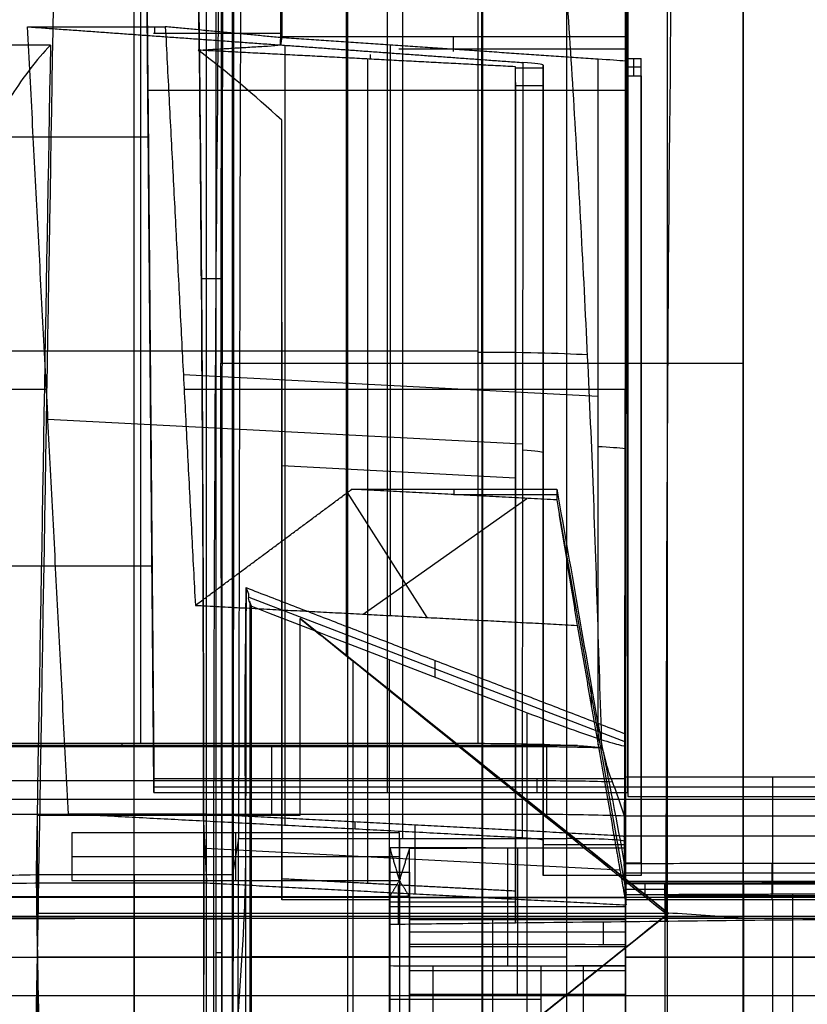
# Model space of a CAD drawing. Units: millimetres. Extents: x -71 to 44, y -121 to 98.
# Drawn here: x -43 to -39, y -46 to -41 of the extents above; entities that cross this region are included whole.
import ezdxf

# ---------------------------------------------------------------- set-up
doc = ezdxf.new("R2010")
doc.units = ezdxf.units.MM
doc.header["$MEASUREMENT"] = 0
doc.layers.add('1', color=7, linetype='Continuous')

# ---------------------------------------------------------------- blocks, each defined once
blk = doc.blocks.new('4_LINES_TRACK_DRIVER_FOR_CUST_1')
at = {"layer": '1'}
for p, q in [((-17.006, 33.3037, -5.9108), (-17.006, 7.5091, -5.9108)), ((-17.006, 33.3037, 5.8892), (-17.006, 7.5095, 5.8892)), ((-16.7021, 33.0091, -5.8028), (-16.7021, 4.8091, -5.8028)), ((-12.3669, 9.236, -6.5284), (-12.3669, 16.284, -6.5284)), ((-15.0152, 12.2996, -5.7849), (-15.0152, 8.7186, -5.7849)), ((-15.9306, 6.5542, -4.2838), (-15.9306, 11.1033, -4.2838)), ((-14.1177, 11.1043, 2.3702), (-14.1177, 9.2566, 2.3541)), ((-13.9231, 7.0591, -4.3753), (-13.9231, 10.4916, -4.3753)), ((-16.8084, 8.4558, -8.25), (-16.8084, 9.856, -8.25)), ((-16.8, 8.4558, 8.25), (-16.8, 9.855, 8.25)), ((-16.8084, 9.302, -14.5), (-16.8084, 9.7469, -14.5)), ((-16.8, 5.7113, 15), (-16.8, 9.7382, 15)), ((-16.1082, 9.4782, -4.2387), (-16.1082, 6.7091, -4.2387)), ((-17.2838, 9.302, -14.4018), (-16.2838, 9.302, -14.4018)), ((-17.006, 8.3091, -8.0108), (-17.006, 9.302, -8.0108)), ((-17.006, 8.3091, 7.9892), (-17.006, 9.3019, 7.9892)), ((-16.7838, 9.302, -14.5), (-16.7838, 9.302, -14.3)), ((-16.7838, 6.0909, -14.3), (-16.7838, 9.302, -14.3)), ((-16.5868, 9.3091, -7.9998), (-16.5868, 8.3091, -7.9998)), ((-16.2838, 9.302, -14.5036), (-16.2838, 7.9657, -14.5036)), ((-16.2838, 7.9657, -14.4018), (-16.2838, 9.302, -14.4018)), ((-14.3972, 6.8334, 4.7658), (-14.2706, 9.2486, 2.354)), ((-16.3733, 9.1275, -12.0705), (-16.617, 9.1275, -7.4242)), ((-16.617, 9.1275, -7.4242), (-16.617, 7.4601, -7.4242)), ((-16.4951, 9.1275, -9.7474), (-16.4951, 7.4601, -9.7474)), ((-16.3733, 7.4601, -12.0705), (-16.3733, 9.1275, -12.0705)), ((-15.9351, 8.8702, -4.1987), (-15.9203, 8.8702, -4.4801)), ((-15.9203, 8.7753, -4.4801), (-11.9258, 8.7753, -4.2705)), ((-16.1376, 8.7091, -5.1104), (-11.9894, 8.7453, -4.8928)), ((-13.7826, 8.73, -4.3754), (-13.7134, 8.73, -5.6938)), ((-12.5982, 6.3018, -4.3133), (-12.5982, 8.7403, -4.3133)), ((-16.1393, 8.7091, -5.0773), (-16.1393, 4.8091, -5.0773)), ((-12.2731, 8.7057, 2.3493), (-12.3072, 8.7057, 2.9992)), ((-12.3069, 8.0596, 2.993), (-12.3069, 8.7119, 2.993)), ((-16.2838, 8.6339, -14.3), (-16.2838, 8.6339, -14.5036)), ((-14.0421, 8.5595, 2.348), (-14.1527, 6.4488, 4.4557)), ((-14.1177, 8.5555, 2.348), (-14.1177, 6.3118, 2.3284)), ((-13.5551, 8.3688, -13.2345), (-13.5551, 8.4674, -7.5852)), ((-27.4156, 8.4408, -9.1077), (0.2667, 8.4408, -9.1077)), ((-16.9836, 8.4559, 8.2429), (-16.9836, 8.4555, 8.2672)), ((-16.7988, 8.4553, 8.2745), (-16.7988, 8.304, 8.2771)), ((-16.5644, 6.3374, 4.4553), (-16.4537, 8.4485, 2.347)), ((-13.9724, 8.4645, 7.75), (-13.9057, 8.4645, 7.75)), ((-16.9836, 8.3941, 11.7834), (-16.9836, 8.3624, 13.6004)), ((-16.8084, 8.3642, -13.5), (-16.8084, 5.7113, -13.5)), ((-16.8, 5.7113, 13.6), (-16.8, 8.3624, 13.6)), ((-17.006, 6.6091, -11.5108), (-17.006, 8.2945, -11.5108)), ((-16.3733, 8.2938, -12.0705), (-16.617, 8.2938, -7.4242)), ((-16.4035, 8.2786, -11.4949), (-16.5868, 8.3091, -7.9998)), ((-16.4035, 8.2786, -11.4949), (-16.4034, 6.6091, -11.495)), ((-15.1761, 8.227, 12.6288), (-15.9113, 6.3091, 12.5903)), ((-17.006, 6.8091, 13.4892), (-17.006, 8.2131, 13.4892)), ((-16.2814, 8.1091, -4.2787), (-15.9351, 8.1091, -4.1987)), ((-16.7143, 7.5095, 5.882), (-16.7143, 8.0591, 5.882)), ((-13.7756, 8.0591, 4.9263), (-16.6562, 8.0591, 4.7752)), ((-16.3366, 8.0408, 3.455), (-12.3674, 8.0408, 3.6633)), ((-14.7609, 8.0591, 5.4453), (-14.6835, 8.0591, 3.9714)), ((-14.5059, 8.0591, 3.9807), (-14.5682, 6.8695, 5.1687)), ((-11.9277, 8.0591, 2.9926), (-12.3308, 8.0591, 2.9714)), ((-18.2838, 7.9657, -14.4143), (-16.7883, 6.0964, -14.4143)), ((-16.7829, 6.092, -14.4153), (-15.2838, 7.9657, -14.4153)), ((-16.2838, 7.9657, -14.4153), (-15.2838, 7.9657, -14.4153)), ((-15.7838, 7.9657, -14.5138), (-15.7838, 7.9657, -14.3)), ((-15.2786, 7.3183, 3.526), (-14.642, 7.7239, 2.3407)), ((-15.4993, 7.6964, -14.3), (-18.0684, 7.6964, -14.3)), ((-16.3189, 7.6867, 3.117), (-16.3552, 7.6867, 3.8086)), ((-12.4375, 7.6215, 4.5274), (-16.6317, 7.6215, 4.3074)), ((-15.2615, 7.6452, 3.1994), (-14.6726, 6.8112, 3.2303)), ((-12.4383, 7.6062, 4.5426), (-12.4147, 7.6062, 4.0942)), ((-11.7756, 7.5225, -4.2701), (-16.1696, 7.5225, -4.5007)), ((-16.7783, 7.5095, 7.1013), (-17.3775, 7.5095, 7.0698)), ((-17.2206, 7.5091, -7.3708), (-17.2206, 6.7398, -7.3708)), ((-16.5746, 7.5091, -8.2495), (-17.1729, 7.5091, -8.2809)), ((-17.014, 7.5095, 5.8892), (-17.1391, 7.5095, 8.2742)), ((-16.751, 7.5091, -10.612), (-16.9976, 7.5091, -5.9108)), ((-16.8407, 7.4643, 8.2912), (-16.6399, 7.4643, 4.4644)), ((-16.7501, 6.3091, -10.612), (-16.7501, 7.5091, -10.612)), ((-16.725, 7.5095, 6.0863), (-16.725, 6.8695, 6.0863)), ((-16.5737, 7.5091, -8.2494), (-16.5737, 7.4091, -8.2494)), ((-15.2689, 7.5047, 3.3398), (-12.3667, 7.5047, 3.492)), ((-16.617, 7.4601, -7.4242), (-16.3733, 7.4601, -12.0705)), ((-12.3853, 7.4623, 3.5335), (-12.3853, 6.3091, 3.5335)), ((-16.8782, 7.4091, 7.0974), (-17.3775, 7.4091, 7.0712)), ((-17.1898, 7.4091, 8.2722), (-17.0651, 7.4091, 5.8941)), ((-16.575, 7.4091, -8.2244), (-17.0744, 7.4091, -8.2506)), ((-17.0741, 7.4091, -8.255), (-17.0741, 6.3091, -8.255)), ((-16.9461, 7.4091, -5.92), (-16.7027, 7.4091, -10.5594)), ((-16.8787, 7.4091, 7.107), (-16.8787, 6.3091, 7.107)), ((-16.7023, 7.4091, -10.5594), (-16.7023, 6.3091, -10.5594)), ((-16.3348, 7.3821, 3.4212), (-16.6844, 7.3821, 3.4028)), ((-17.05, 7.2899, -10.6237), (-17.3618, 7.2899, -4.6804)), ((-15.582, 7.2784, 13.4139), (-15.4974, 7.2784, 11.8029)), ((-14.6532, 7.1807, 2.8614), (-14.6257, 7.1807, 2.336)), ((-14.653, 7.1852, 2.8568), (-14.653, 6.6591, 2.8568)), ((-12.3999, 7.1841, 3.8113), (-12.3225, 7.1841, 2.336)), ((-16.0351, 7.0267, -14.5079), (-16.0351, 7.0267, -14.3)), ((-15.9203, 7.0591, -4.4801), (-11.9258, 7.0591, -4.2705)), ((-16.8158, 6.987, 5.9071), (-17.9142, 6.987, 5.8495)), ((-16.4506, 6.9091, -10.5962), (-17.0498, 6.9091, -10.6277)), ((-16.7988, 6.8695, 8.3021), (-16.7988, 5.3091, 8.3294)), ((-12.5562, 6.8695, 6.7911), (-16.7516, 6.8695, 6.571)), ((-16.4527, 6.9091, -10.557), (-16.4513, 6.9091, -10.583)), ((-14.5744, 6.8695, 5.1683), (-14.7248, 6.8695, 8.0346)), ((-12.4826, 6.8695, 5.3876), (-12.4826, 6.7291, 5.3876)), ((-17.1957, 6.8591, -5.9375), (-16.9525, 6.8591, -10.5725)), ((-16.4532, 6.8591, -10.5463), (-16.9525, 6.8591, -10.5725)), ((-16.8158, 6.8591, 5.9071), (-16.9412, 6.8591, 8.2973)), ((-17.1928, 6.7398, -7.9018), (-21.387, 6.7398, -8.1219)), ((-16.4965, 6.7291, 6.5026), (-12.5519, 6.7291, 6.7096)), ((-16.4349, 6.3091, 5.3289), (-16.4349, 6.7291, 5.3289)), ((-16.1696, 6.7591, -4.5007), (-16.0982, 6.7591, -5.8607)), ((-14.6031, 6.7291, 8.0067), (-14.4461, 6.7291, 5.0128)), ((-16.2814, 6.7091, -4.2787), (-15.9351, 6.7091, -4.1987)), ((-14.7302, 6.651, 3.4527), (-16.6816, 6.3064, 3.3503)), ((-17.0519, 6.5245, -10.5867), (-20.972, 6.5245, -10.7923)), ((-15.7322, 6.4828, 4.3388), (-15.6268, 6.4828, 2.3298)), ((-16.6207, 6.3123, 4.0986), (-16.6207, 4.8091, 4.0986)), ((-15.9145, 6.3091, 12.6516), (-21.4827, 6.3091, 12.3594)), ((-8.6467, 6.3091, -7.4649), (-17.0923, 6.3091, -7.908)), ((-17.006, 5.1091, 7.0892), (-17.006, 6.3091, 7.0892)), ((-17.006, 6.3091, 5.8892), (-17.006, 4.8091, 5.8892)), ((-16.6614, 6.3091, -6.578), (-16.6614, 6.1091, -6.578)), ((-16.398, 6.3091, 4.6249), (-16.6484, 6.3091, 4.6118)), ((-16.634, 6.1091, -7.1011), (-16.634, 6.3091, -7.1011)), ((-16.5774, 6.3102, 2.3284), (-16.5774, 4.8091, 2.3153)), ((-16.3887, 6.3091, -6.0392), (-16.3887, 4.8091, -6.0392)), ((-11.2646, 6.2975, -4.1878), (-16.1725, 6.2975, -4.4453)), ((-14.8055, 6.3091, 4.615), (-14.6855, 6.3091, 2.3284)), ((-13.7161, 6.2975, -4.1311), (-13.7035, 6.2975, -4.3713)), ((-13.2377, 6.3091, -10.5579), (-13.4681, 6.3091, -6.1665)), ((-12.4343, 6.2691, 5.4215), (-12.5233, 6.2691, 7.1178)), ((-12.4788, 6.2291, 6.27), (-12.4788, 6.3091, 6.27)), ((-12.4343, 6.3091, 5.4215), (-12.4343, 6.2291, 5.4215)), ((-15.1203, 6.2291, 6.8342), (-12.5155, 6.2291, 6.9709)), ((-14.5006, 6.2291, 6.6325), (-14.5727, 6.2291, 8.0069)), ((-16.6889, 6.2091, -6.055), (-16.634, 6.2091, -7.1011)), ((-16.8084, 5.7113, -14.5), (-16.8084, 6.1215, -14.5)), ((-29.2999, 6.0948, 11.8236), (-4.6623, 6.0948, 11.8236)), ((-17.006, 5.1091, -7.1108), (-17.006, 6.1091, -7.1108)), ((-17.006, 6.1091, -5.9108), (-17.006, 4.8091, -5.9108)), ((-16.6968, 6.1091, -5.9027), (-16.6968, 4.8091, -5.9027)), ((-16.6929, 6.1091, -5.9789), (-16.6929, 4.8091, -5.9789)), ((-16.634, 6.1091, -7.1011), (-16.634, 5.1091, -7.1011)), ((-24.3127, 5.7113, 14.55), (-7.7228, 5.7113, 14.55)), ((-24.2294, 5.7113, -14.2877), (-7.4689, 5.7113, -14.2877)), ((-16.7166, 5.7113, -14.5001), (-16.7166, 5.7113, -13.4997)), ((-16.3327, 5.7113, 15.0022), (-16.3327, 5.7113, 13.6021)), ((-16.7143, 5.5623, 5.882), (-16.5275, 5.5623, 2.3219)), ((-16.6277, 5.5623, 2.3219), (-16.5273, 5.5623, 2.3219)), ((-16.6869, 5.5591, -6.0549), (-16.0897, 5.5591, -6.0236)), ((-16.6902, 5.4591, -6.029), (-16.6968, 5.4591, -5.9027))]:
    blk.add_line(p, q, dxfattribs=at)
at = {"layer": '1', "extrusion": (-0.017105, 0.999853, -0.001086)}
blk.add_arc((16.8452, -0.0003, 9.6001), 8.0001, 266.99024, 329.21003, dxfattribs=at)
at = {"layer": '1', "extrusion": (0.017164, 0.999852, 0.001098)}
blk.add_arc((17.1622, -0.0208, 9.0174), 8.0001, 87.00133, 162.8108, dxfattribs=at)
at = {"layer": '1', "extrusion": (2.23932e-14, 1, -2.38492e-12)}
blk.add_arc((16.8084, -52.5, 9.302), 38, 89.28306, 90, dxfattribs=at)
at = {"layer": '1', "extrusion": (6.81381e-15, 1, 9.87234e-13)}
blk.add_arc((16.8084, -52.5, 9.302), 38, 90, 90.79089, dxfattribs=at)
at = {"layer": '1', "extrusion": (0.017024, 0.999855, 0.000800041)}
blk.add_arc((17.1619, -0.0162, 9.0189), 8.0018, 234.56198, 266.99813, dxfattribs=at)
at = {"layer": '1', "extrusion": (0, 1, 0)}
for centre, radius, start, end in [((17.006, -0.0108, 8.8091), 8, 266.99673, 329.1824), ((17.006, -0.0108, 8.8091), 8, 56.21816, 162.83515), ((17.006, -0.0108, 8.2197), 13.1208, 86.99673, 97.92197), ((16.8, 65, 7.7247), 50, 262.598, 277.402), ((16.8084, -52.5, 7.7291), 38, 92.01296, 101.71585), ((17.006, -0.0108, 7.5111), 13.5, 86.99673, 96.43914), ((17.006, -0.0108, 7.4591), 11.5, 266.99673, 339.05878), ((17.006, -0.0108, 7.4438), 11.5, 200.94193, 266.99673), ((16.8, 65, 7.0368), 51.4, 262.0017, 277.99825), ((16.8084, 0, 7.0404), 13.5, 270, 282.07447), ((16.8084, 0, 7.0404), 13.5, 257.92492, 270), ((16.8084, -52.5, 7.0404), 39.4, 94.11037, 102.93637), ((17.006, -0.0108, 6.3091), 7.1, 86.99673, 91.03499), ((17.006, -0.0108, 6.3091), 5.9, 87.15693, 92.83425), ((17.006, -0.0108, 6.3091), 7.1, 91.03499, 93.87258), ((17.006, -0.0108, 5.7111), 7.1, 19.19171, 160.80838), ((16.8, 65, 5.7113), 50, 270, 277.402), ((16.8, 65, 5.7113), 51.4, 270, 271.31773), ((16.8, 65, 5.7113), 50, 262.598, 270), ((16.8, 64.9999, 5.7113), 51.3999, 262.00174, 270.00002), ((16.8086, -52.5, 5.7113), 39.4001, 94.11095, 102.93674), ((17.006, -0.0108, 5.7091), 7.1, 266.99673, 324.47546), ((17.006, -0.0108, 5.7104), 7.1, 215.52442, 266.99673), ((17.006, -0.0108, 5.5591), 5.9, 87.10299, 92.83351), ((17.006, -0.0108, 5.4591), 5.9, 266.99673, 272.83351)]:
    blk.add_arc(centre, radius, start, end, dxfattribs=at)
at = {"layer": '1', "extrusion": (0, 0.999848, -0.017452)}
for centre, start, end in [((16.5412, 0.1451, 8.259), 55.52824, 88.12901), ((16.5412, 0.1451, 6.2757), 87.22855, 88.02535)]:
    blk.add_arc(centre, 8.2803, start, end, dxfattribs=at)
at = {"layer": '1', "extrusion": (1.08358e-12, 0.999848, -0.017452)}
blk.add_arc((16.7988, 0.1715, 8.2583), 8.2493, 89.91169, 124.48167, dxfattribs=at)
at = {"layer": '1', "extrusion": (-7.96826e-10, 1, -2.01613e-10)}
blk.add_arc((17.006, -0.0108, 8.3091), 8, 266.99673, 329.14609, dxfattribs=at)
at = {"layer": '1', "extrusion": (-9.67267e-10, 1, -3.29374e-10)}
blk.add_arc((17.006, -0.0108, 8.3091), 8, 86.99673, 162.86783, dxfattribs=at)
at = {"layer": '1', "extrusion": (-1.22504e-09, 1, 4.35734e-10)}
blk.add_arc((17.006, -0.0108, 8.3091), 8, 210.85392, 266.99673, dxfattribs=at)
at = {"layer": '1', "extrusion": (0.00197, 0.999997, 0.001433)}
blk.add_arc((17.0219, -0.0229, 8.2298), 11.4996, 200.90381, 266.99824, dxfattribs=at)
at = {"layer": '1', "extrusion": (1.12313e-05, 1, 4.2206e-05)}
blk.add_arc((17.0009, -0.0114, 8.2135), 13.4995, 86.9749, 97.57871, dxfattribs=at)
at = {"layer": '1', "extrusion": (-2.09189e-14, 1, -2.452e-13)}
blk.add_arc((17.006, -0.0108, 8.0591), 5.9, 92.83351, 136.19873, dxfattribs=at)
at = {"layer": '1', "extrusion": (5.69842e-14, 1, 4.38467e-12)}
blk.add_arc((16.8084, -52.5, 7.9657), 38, 90.79089, 92.29926, dxfattribs=at)
at = {"layer": '1', "extrusion": (0.998627, 0, 0.052393)}
for centre, radius, start, end in [((7.0591, -2.8898, -14.1399), 0.75, 222.1676, 270), ((7.0791, 5.7628, -14.1583), 0.35, 180, 225.4237), ((6.7091, -2.8198, -16.3102), 0.5695, 234.1062, 270), ((6.9791, 5.7214, -14.1575), 0.75, 206.7049, 225.0013)]:
    blk.add_arc(centre, radius, start, end, dxfattribs=at)
at = {"layer": '1', "extrusion": (0.998627, -1.55912e-11, 0.052393)}
blk.add_arc((7.0791, 5.7628, -16.1332), 0.35, 179.9968, 225.8429, dxfattribs=at)
at = {"layer": '1', "extrusion": (0.998627, -3.38154e-11, 0.052393)}
blk.add_arc((7.0791, 5.7628, -12.1832), 0.35, 180, 225.0013, dxfattribs=at)
at = {"layer": '1', "extrusion": (1.15358e-11, 1, 1.30721e-10)}
blk.add_arc((17.006, -0.0108, 6.8091), 13.5, 86.99673, 95.28161, dxfattribs=at)
at = {"layer": '1', "extrusion": (0.998627, -1.24934e-11, 0.052393)}
blk.add_arc((6.7091, -2.8198, -16.4832), 0.6, 228.8927, 270, dxfattribs=at)
at = {"layer": '1', "extrusion": (-9.60678e-14, 1, 6.51842e-13)}
blk.add_arc((17.006, -0.0108, 6.6091), 11.5, 266.99673, 290.33726, dxfattribs=at)
at = {"layer": '1', "extrusion": (0.998627, 4.85512e-13, 0.052393)}
blk.add_arc((6.6091, -10.3198, -16.9832), 0.3, 180.0026, 270.0026, dxfattribs=at)
at = {"layer": '1', "extrusion": (0.998627, 3.97841e-14, 0.052393)}
blk.add_arc((6.6091, -10.3198, -16.9832), 0.3, 180, 270, dxfattribs=at)
at = {"layer": '1', "extrusion": (-8.84981e-14, 1, 1.80055e-12)}
blk.add_arc((17.006, -0.0108, 6.6091), 11.5, 200.98074, 266.99673, dxfattribs=at)
at = {"layer": '1', "extrusion": (0.998627, -6.14339e-11, 0.052393)}
blk.add_arc((6.9791, 5.7214, -12.1832), 0.75, 206.7049, 225.0013, dxfattribs=at)
at = {"layer": '1', "extrusion": (-4.88958e-10, 1, 5.74478e-11)}
blk.add_arc((17.0059, -0.0108, 6.3091), 11.2, 266.99714, 286.47677, dxfattribs=at)
at = {"layer": '1', "extrusion": (-2.4869e-14, 1, -3.07901e-13)}
blk.add_arc((17.006, -0.0108, 6.3091), 11.2, 266.99673, 282.22552, dxfattribs=at)
at = {"layer": '1', "extrusion": (1.87878e-11, 1, 2.23246e-11)}
blk.add_arc((17.006, -0.0108, 6.3091), 7.1, 130.08299, 160.76384, dxfattribs=at)
at = {"layer": '1', "extrusion": (5.50231e-16, 1, 1.90119e-15)}
blk.add_arc((17.006, -0.0108, 6.2291), 7.1, 93.87258, 130.08299, dxfattribs=at)
at = {"layer": '1', "extrusion": (6.27717e-17, 1, 7.40385e-16)}
blk.add_arc((17.006, -0.0108, 6.1091), 7.1, 266.99673, 309.53297, dxfattribs=at)
at = {"layer": '1', "extrusion": (-8.86409e-17, 1, 5.98366e-14)}
blk.add_arc((17.006, -0.0108, 6.1091), 5.9, 266.99673, 272.83351, dxfattribs=at)
at = {"layer": '1', "extrusion": (1.30029e-12, 0.999848, -0.017452)}
blk.add_arc((16.7988, 0.1715, 5.9558), 8.2493, 89.82841, 124.48171, dxfattribs=at)
at = {"layer": '1', "extrusion": (-2.4488e-15, 1, 2.27472e-14)}
blk.add_arc((16.8084, -52.5, 5.7113), 38, 78.92433, 90, dxfattribs=at)
at = {"layer": '1', "extrusion": (-5.54323e-16, 1, -7.05437e-15)}
blk.add_arc((16.8084, 0, 5.7113), 13.5, 270, 283.5146, dxfattribs=at)
at = {"layer": '1', "extrusion": (5.63534e-16, 1, -8.30215e-15)}
blk.add_arc((16.8082, 0, 5.7113), 13.5, 257.92513, 270.00081, dxfattribs=at)
at = {"layer": '1', "extrusion": (-4.27149e-16, 1, -3.04143e-15)}
blk.add_arc((16.8084, -52.5, 5.7113), 38, 90, 101.71585, dxfattribs=at)
at = {"layer": '1'}
for points, degree in [([(-17.2014, 33.0091, -5.829), (-17.2014, 18.9091, -5.829), (-17.2014, 4.8091, -5.829)], 2), ([(-16.8105, 4.8091, 5.8074), (-16.8105, 18.9091, 5.8074), (-16.8105, 33.0091, 5.8074)], 2), ([(-16.2028, 33.0091, -5.7766), (-16.2028, 18.9091, -5.7766), (-16.2028, 4.8091, -5.7766)], 2), ([(-16.6392, 30.8432, 2.5422), (-16.6341, 19.6413, 2.4446), (-16.629, 8.4394, 2.3469)], 2), ([(-16.6982, 22.37, -5.9027), (-16.6982, 14.9396, -5.9027), (-16.6982, 7.5091, -5.9027)], 2), ([(-12.8347, 8.7376, -5.6323), (-12.8347, 10.5091, -5.6323), (-12.8347, 12.2806, -5.6323)], 2), ([(-15.9203, 7.0591, -4.4801), (-15.9203, 8.7753, -4.4801), (-15.9203, 10.4916, -4.4801)], 2), ([(-16.8107, 9.8559, 8.2501), (-16.8098, 9.3892, 8.2501), (-16.8089, 8.9225, 8.2502), (-16.808, 8.4558, 8.2502)], 3), ([(-16.6026, 9.6091, -7.7), (-16.5959, 9.6091, -7.857), (-16.5877, 9.4662, -7.9998), (-16.5868, 9.3091, -7.9998)], 3), ([(-16.2814, 6.7091, -4.2787), (-16.2814, 8.1091, -4.2787), (-16.2814, 9.5091, -4.2787)], 2), ([(-15.9351, 9.4474, -4.1987), (-15.9351, 8.0782, -4.1987), (-15.9351, 6.7091, -4.1987)], 2), ([(-12.3669, 9.236, -6.5284), (-12.4408, 9.3057, -6.581), (-12.5291, 9.3754, -6.6133), (-12.6219, 9.4323, -6.6198)], 3), ([(-16.2788, 9.1443, 2.3531), (-14.2761, 9.2483, 2.354), (-12.2734, 9.3523, 2.3549)], 2), ([(-12.2734, 9.3523, 2.3549), (-12.3196, 8.7084, 2.9955), (-12.3659, 8.0644, 3.636)], 2), ([(-12.2734, 9.3523, 2.3549), (-12.2733, 9.0018, 2.3518), (-12.2731, 8.6513, 2.3488)], 2), ([(-17.2838, 9.302, -14.3), (-16.7838, 9.302, -14.3), (-16.2838, 9.302, -14.3)], 2), ([(-16.2838, 9.302, -14.3), (-16.2838, 9.302, -14.4018), (-16.2838, 9.302, -14.5036)], 2), ([(-16.2838, 9.302, -14.3), (-16.2838, 8.6339, -14.3), (-16.2838, 7.9657, -14.3)], 2), ([(-16.3998, 6.8353, 4.6589), (-16.3393, 7.9898, 3.506), (-16.2788, 9.1443, 2.3531)], 2), ([(-16.2785, 8.4576, 2.3471), (-16.2787, 8.801, 2.3501), (-16.2788, 9.1443, 2.3531)], 2), ([(-16.1696, 8.7091, -4.5007), (-13.9726, 8.7283, -4.3854), (-11.7756, 8.7475, -4.2701)], 2), ([(-12.8347, 8.7376, -5.6323), (-14.4665, 8.7234, -5.7465), (-16.0982, 8.7091, -5.8607)], 2), ([(-11.3316, 8.7514, -4.1098), (-11.4718, 8.7501, -4.3039), (-11.7703, 8.7474, -4.6754), (-12.2747, 8.7427, -5.1863), (-12.6424, 8.7394, -5.4896), (-12.8347, 8.7376, -5.6323)], 3), ([(-16.0982, 8.7091, -5.8607), (-16.1339, 8.7091, -5.1807), (-16.1696, 8.7091, -4.5007)], 2), ([(-16.1696, 8.7091, -4.5007), (-16.1696, 7.5033, -4.5007), (-16.1696, 6.2975, -4.5007)], 2), ([(-16.0982, 8.7091, -5.8607), (-16.0982, 7.5091, -5.8607), (-16.0982, 6.3091, -5.8607)], 2), ([(-12.2731, 8.6513, 2.3488), (-13.745, 8.5749, 2.3481), (-15.2168, 8.4984, 2.3475)], 2), ([(-12.3291, 8.0591, 2.9389), (-12.3011, 8.3552, 2.6438), (-12.2731, 8.6513, 2.3488)], 2), ([(-23.9607, 8.528, -4.1117), (-23.1678, 8.504, -5.4911), (-21.0965, 8.4705, -7.4111), (-18.3996, 8.4558, -8.25), (-16.8084, 8.4558, -8.25)], 3), ([(-16.8084, 8.4558, -8.25), (-15.2171, 8.4558, -8.25), (-12.5202, 8.4705, -7.4111), (-10.4489, 8.504, -5.4911), (-9.656, 8.528, -4.1117)], 3), ([(-8.8912, 8.5588, 2.348), (-9.0615, 8.5488, 2.9218), (-9.515, 8.5299, 4.0029), (-10.5322, 8.5045, 5.4614), (-11.8314, 8.4835, 6.6641), (-13.355, 8.4677, 7.566), (-15.0435, 8.458, 8.1247), (-16.2091, 8.4558, 8.2508), (-16.808, 8.4558, 8.2502)], 3), ([(-16.808, 8.4558, 8.2502), (-17.3698, 8.4561, 8.2326), (-18.4638, 8.4586, 8.0868), (-20.0528, 8.4683, 7.5354), (-21.0021, 8.4781, 6.9727), (-21.4542, 8.4839, 6.6385)], 3), ([(-21.2278, 8.4807, 6.8244), (-20.7952, 8.4755, 7.1216), (-19.8905, 8.4667, 7.625), (-18.3856, 8.458, 8.1221), (-17.3456, 8.4556, 8.2572), (-16.8111, 8.4553, 8.2746)], 3), ([(-16.8111, 8.4553, 8.2746), (-16.2488, 8.4553, 8.2754), (-15.1519, 8.4573, 8.1642), (-13.5638, 8.4658, 7.6732), (-12.5935, 8.4751, 7.144), (-12.1285, 8.4807, 6.8244)], 3), ([(-15.2168, 8.4984, 2.3475), (-15.2677, 7.5268, 3.3177), (-15.3186, 6.5551, 4.288)], 2), ([(-15.2168, 8.4984, 2.3475), (-14.9214, 8.1003, 2.344), (-14.6259, 7.7022, 2.3405)], 2), ([(-12.7477, 8.0591, 4.0729), (-12.6213, 8.1973, 3.9411), (-12.503, 8.3388, 3.8056), (-12.3923, 8.4834, 3.6667)], 3), ([(-12.4769, 6.8695, 5.2784), (-12.4346, 7.6764, 4.4725), (-12.3923, 8.4834, 3.6667)], 2), ([(-12.3923, 8.4834, 3.6667), (-12.3903, 8.4498, 3.6668), (-12.3865, 8.3849, 3.6669), (-12.3812, 8.2941, 3.6678), (-12.3761, 8.2101, 3.6658), (-12.3719, 8.13, 3.6744), (-12.3679, 8.0811, 3.654), (-12.3659, 8.0644, 3.636)], 3), ([(-16.8111, 8.4553, 8.2746), (-16.8115, 8.4049, 8.2755), (-16.812, 8.3545, 8.2763), (-16.8124, 8.304, 8.2772)], 3), ([(-16.629, 8.4394, 2.3469), (-16.6849, 7.3729, 3.412), (-16.7407, 6.3064, 4.477)], 2), ([(-16.629, 8.4394, 2.3469), (-16.4537, 8.4485, 2.347), (-16.2785, 8.4576, 2.3471)], 2), ([(-16.3879, 6.3683, 4.4335), (-16.3332, 7.413, 3.3903), (-16.2785, 8.4576, 2.3471)], 2), ([(-4.6623, 8.3941, 11.7834), (-17.4859, 8.3941, 11.7834), (-30.3094, 8.3941, 11.7834)], 2), ([(-19.6323, 8.3694, -13.2013), (-18.7015, 8.3659, -13.4004), (-17.7602, 8.3642, -13.5), (-16.8084, 8.3642, -13.5)], 3), ([(-16.8084, 8.3642, -13.5), (-15.8565, 8.3642, -13.5), (-14.9152, 8.3659, -13.4004), (-13.9844, 8.3694, -13.2013)], 3), ([(-13.9844, 8.3694, -13.2013), (-13.9843, 7.4834, -13.2013), (-13.9842, 6.5973, -13.2013), (-13.9841, 5.7113, -13.2013)], 3), ([(-7.9879, 8.3537, -14.1), (-9.9636, 8.3616, -13.6462), (-11.9624, 8.3668, -13.3466), (-13.9844, 8.3694, -13.2013)], 3), ([(-23.952, 8.3537, 14.1), (-23.1618, 8.3556, 13.989), (-21.5785, 8.3588, 13.8046), (-19.1909, 8.3617, 13.6378), (-17.5977, 8.3624, 13.6001), (-16.7999, 8.3624, 13.6001)], 3), ([(-16.7999, 8.3624, 13.6001), (-16.0021, 8.3624, 13.6001), (-14.4081, 8.3617, 13.6379), (-12.0212, 8.3588, 13.8047), (-10.4379, 8.3556, 13.989), (-9.648, 8.3537, 14.1)], 3), ([(-17.6248, 8.2918, 11.7853), (-17.3438, 8.2911, 11.7853), (-16.7869, 8.2298, 11.7863), (-15.956, 8.2505, 11.786), (-15.4029, 8.2419, 11.7861), (-15.1268, 8.2402, 11.7861)], 3), ([(-17.4385, 8.3069, 8.2329), (-17.2309, 8.3059, 8.2555), (-17.022, 8.305, 8.2703), (-16.8124, 8.304, 8.2772)], 3), ([(-16.8124, 8.304, 8.2772), (-15.1488, 8.3033, 8.2799), (-13.4954, 8.3026, 7.7665), (-12.1285, 8.3021, 6.8276)], 3), ([(-15.1268, 8.2402, 11.7861), (-15.9751, 8.2426, 11.7861), (-16.7934, 8.2433, 11.7845), (-17.6248, 8.2426, 11.7845)], 3), ([(-15.1268, 8.2402, 11.7861), (-15.4989, 7.2747, 11.803), (-15.8709, 6.3091, 11.8198)], 2), ([(-15.2204, 8.2131, 13.3706), (-15.2099, 8.2161, 13.193), (-15.1849, 8.233, 12.8395), (-15.162, 8.2204, 12.3112), (-15.1371, 8.2372, 11.9611), (-15.1268, 8.2402, 11.7861)], 3), ([(-15.2204, 8.2131, 13.3706), (-15.4015, 7.7453, 13.3948), (-15.5824, 7.2773, 13.4152), (-15.7633, 6.8091, 13.4319)], 3), ([(-16.6088, 8.0591, 3.8704), (-16.6615, 8.0591, 4.8762), (-16.7143, 8.0591, 5.882)], 2), ([(-16.6711, 6.8695, 5.0583), (-16.6399, 7.4643, 4.4643), (-16.6088, 8.0591, 3.8704)], 2), ([(-16.6088, 8.0591, 3.8704), (-14.6782, 8.0591, 3.9716), (-12.7477, 8.0591, 4.0729)], 2), ([(-12.3659, 8.0644, 3.636), (-12.4106, 7.448, 4.2527), (-12.4554, 6.8316, 4.8694)], 2), ([(-12.4384, 6.4488, 4.5456), (-12.3838, 7.2539, 3.7422), (-12.3291, 8.0591, 2.9389)], 2), ([(-12.3659, 8.0644, 3.636), (-12.2582, 8.0638, 3.4995), (-12.0551, 8.0625, 3.2089), (-11.8117, 8.0609, 2.8014), (-11.6637, 8.0597, 2.4988), (-11.5961, 8.0591, 2.3436)], 3), ([(-12.3291, 8.0591, 2.9389), (-12.3475, 8.0617, 3.2874), (-12.3659, 8.0644, 3.636)], 2), ([(-12.3291, 8.0591, 2.9389), (-12.326, 8.0591, 2.6413), (-12.3229, 8.0591, 2.3436)], 2), ([(-12.3229, 8.0591, 2.3436), (-12.3225, 7.1841, 2.336), (-12.3221, 6.3091, 2.3284)], 2), ([(-11.5961, 8.0591, 2.3436), (-11.9595, 8.0591, 2.3436), (-12.3229, 8.0591, 2.3436)], 2), ([(-16.7838, 6.0909, -14.3), (-17.5338, 7.0283, -14.3), (-18.2838, 7.9657, -14.3)], 2), ([(-16.8084, 6.1215, -14.5), (-16.9723, 6.3264, -14.5), (-17.3002, 6.7363, -14.5021), (-17.7921, 7.3511, -14.5117), (-18.1199, 7.7609, -14.5223), (-18.2838, 7.9657, -14.5287)], 3), ([(-15.2838, 7.9657, -14.5306), (-15.7832, 7.3416, -14.5105), (-16.2891, 6.7224, -14.5003), (-16.7886, 6.0981, -14.5)], 3), ([(-15.2838, 7.9657, -14.3), (-16.0338, 7.0283, -14.3), (-16.7838, 6.0909, -14.3)], 2), ([(-16.7819, 6.0932, -14.5), (-16.6223, 6.2928, -14.5001), (-16.2983, 6.6977, -14.5024), (-15.7978, 7.3233, -14.5123), (-15.4565, 7.7499, -14.5237), (-15.2838, 7.9657, -14.5306)], 3), ([(-16.2838, 7.9657, -14.5036), (-16.2838, 7.9657, -14.4018), (-16.2838, 7.9657, -14.3)], 2), ([(-16.2838, 7.9657, -14.3), (-15.7838, 7.9657, -14.3), (-15.2838, 7.9657, -14.3)], 2), ([(-15.2838, 7.9657, -14.5306), (-15.2838, 7.9657, -14.4153), (-15.2838, 7.9657, -14.3)], 2), ([(-14.6805, 6.6591, 3.3822), (-14.6532, 7.1807, 2.8614), (-14.6259, 7.7022, 2.3405)], 2), ([(-14.6259, 7.7022, 2.3405), (-14.6257, 7.1807, 2.336), (-14.6254, 6.6591, 2.3314)], 2), ([(-16.8407, 7.5095, 8.2902), (-16.9073, 7.5095, 8.2878), (-17.0406, 7.5095, 8.2816), (-17.2401, 7.5095, 8.2671), (-17.3729, 7.5095, 8.254), (-17.4392, 7.5095, 8.2468)], 3), ([(-17.2976, 7.5091, -5.9036), (-17.1737, 7.5091, -8.2656), (-17.0498, 7.5091, -10.6277)], 2), ([(-17.0498, 7.5091, -10.6277), (-17.0503, 6.9091, -10.6171), (-17.0509, 6.3091, -10.6065)], 2), ([(-16.4506, 7.5091, -10.5962), (-16.7502, 7.5091, -10.612), (-17.0498, 7.5091, -10.6277)], 2), ([(-16.8333, 6.8695, 8.3018), (-16.8341, 6.9411, 8.3005), (-16.8356, 7.084, 8.294), (-16.8385, 7.2974, 8.2987), (-16.8398, 7.4388, 8.2915), (-16.8407, 7.5095, 8.2902)], 3), ([(-16.7143, 7.5095, 5.882), (-16.7775, 7.5095, 7.0861), (-16.8407, 7.5095, 8.2902)], 2), ([(-16.6969, 7.4091, -5.9026), (-16.6973, 7.4424, -5.9026), (-16.6977, 7.4758, -5.9027), (-16.6982, 7.5091, -5.9027)], 3), ([(-16.617, 7.4601, -7.4242), (-16.6576, 7.4846, -6.6635), (-16.6982, 7.5091, -5.9027)], 2), ([(-16.4506, 7.5091, -10.5962), (-16.5338, 7.4846, -9.0102), (-16.617, 7.4601, -7.4242)], 2), ([(-16.452, 6.3091, -10.5705), (-16.4513, 6.9091, -10.5834), (-16.4506, 7.5091, -10.5962)], 2), ([(-16.617, 7.4601, -7.4242), (-16.6569, 7.4346, -6.6634), (-16.6969, 7.4091, -5.9026)], 2), ([(-16.4532, 7.4091, -10.5463), (-16.5351, 7.4346, -8.9853), (-16.617, 7.4601, -7.4242)], 2), ([(-17.4393, 7.4091, 8.2486), (-17.384, 7.4091, 8.2546), (-17.2734, 7.4091, 8.2658), (-17.1071, 7.4091, 8.2788), (-16.9962, 7.4091, 8.285), (-16.9407, 7.4091, 8.2877)], 3), ([(-17.3151, 7.4091, 5.8809), (-17.0654, 7.4091, 5.894), (-16.8158, 7.4091, 5.9071)], 2), ([(-17.1957, 7.4091, -5.9375), (-17.1957, 6.8591, -5.9375), (-17.1957, 6.3091, -5.9375)], 2), ([(-16.6969, 7.4091, -5.9026), (-16.9463, 7.4091, -5.92), (-17.1957, 7.4091, -5.9375)], 2), ([(-17.1957, 7.4091, -5.9375), (-17.0741, 7.4091, -8.255), (-16.9525, 7.4091, -10.5725)], 2), ([(-16.9525, 7.4091, -10.5725), (-16.9525, 6.8591, -10.5725), (-16.9525, 6.3091, -10.5725)], 2), ([(-16.9525, 7.4091, -10.5725), (-16.7029, 7.4091, -10.5594), (-16.4532, 7.4091, -10.5463)], 2), ([(-16.9407, 7.4091, 8.2877), (-16.941, 7.0424, 8.2941), (-16.9413, 6.6758, 8.3005), (-16.9417, 6.3091, 8.3069)], 3), ([(-16.9407, 7.4091, 8.2877), (-16.8782, 7.4091, 7.0974), (-16.8158, 7.4091, 5.9071)], 2), ([(-16.8158, 7.4091, 5.9071), (-16.8158, 6.8591, 5.9071), (-16.8158, 6.3091, 5.9071)], 2), ([(-16.452, 6.3091, -10.5705), (-16.4526, 6.8591, -10.5584), (-16.4532, 7.4091, -10.5463)], 2), ([(-15.9409, 6.4293, -4.1282), (-15.9369, 6.4751, -4.2006), (-15.9298, 6.5781, -4.327), (-15.9226, 6.8063, -4.4506), (-15.9205, 6.9707, -4.4801), (-15.9203, 7.0591, -4.4801)], 3), ([(-16.8161, 5.3091, 8.3294), (-16.8219, 5.8292, 8.3202), (-16.8276, 6.3494, 8.311), (-16.8333, 6.8695, 8.3018)], 3), ([(-16.8333, 6.8695, 8.3018), (-16.8141, 6.8695, 7.9414), (-16.7912, 6.8695, 7.2201), (-16.7273, 6.8695, 6.1395), (-16.6903, 6.8695, 5.4187), (-16.6711, 6.8695, 5.0583)], 3), ([(-12.5744, 6.8695, 7.1381), (-13.006, 6.8695, 7.3953), (-13.9001, 6.8695, 7.8201), (-15.344, 6.8695, 8.216), (-16.3318, 6.8695, 8.3036), (-16.8333, 6.8695, 8.3018)], 3), ([(-16.6711, 6.8695, 5.0583), (-14.574, 6.8695, 5.1684), (-12.4769, 6.8695, 5.2784)], 2), ([(-12.5744, 6.8695, 7.1381), (-12.5256, 6.8695, 6.2082), (-12.4769, 6.8695, 5.2784)], 2), ([(-12.5744, 6.7291, 7.1405), (-12.5744, 6.7993, 7.1393), (-12.5744, 6.8695, 7.1381)], 2), ([(-12.4554, 6.8316, 4.8694), (-14.4276, 6.8334, 4.7641), (-16.3998, 6.8353, 4.6589)], 2), ([(-15.7633, 6.8091, 13.4319), (-15.7906, 6.7382, 13.4344), (-15.8391, 6.6089, 13.4108), (-15.8975, 6.4423, 13.3016), (-15.9305, 6.3339, 13.1367), (-15.9335, 6.3091, 13.0123), (-15.9299, 6.3091, 12.9446)], 3), ([(-17.0519, 6.7398, -10.5867), (-19.0273, 6.7398, -10.6903), (-21.0027, 6.7398, -10.7939)], 2), ([(-17.0519, 6.7398, -10.5867), (-17.1925, 6.7398, -7.9082), (-17.333, 6.7398, -5.2297)], 2), ([(-17.0509, 6.3091, -10.6065), (-17.0514, 6.5245, -10.5966), (-17.0519, 6.7398, -10.5867)], 2), ([(-16.5914, 6.2291, 8.3107), (-16.5912, 6.4791, 8.3063), (-16.5909, 6.7291, 8.3019)], 2), ([(-16.5909, 6.7291, 8.3019), (-16.5019, 6.7291, 6.6058), (-16.4129, 6.7291, 4.9096)], 2), ([(-12.5744, 6.7291, 7.1405), (-12.9818, 6.7291, 7.3834), (-13.8235, 6.7291, 7.7923), (-15.1869, 6.7291, 8.1864), (-16.1168, 6.7291, 8.29), (-16.5909, 6.7291, 8.3019)], 3), ([(-16.4129, 6.7291, 4.9096), (-14.4407, 6.7291, 5.0131), (-12.4684, 6.7291, 5.1166)], 2), ([(-12.4684, 6.7291, 5.1166), (-12.5214, 6.7291, 6.1286), (-12.5744, 6.7291, 7.1405)], 2), ([(-15.9351, 6.7091, -4.1987), (-15.9353, 6.6738, -4.1987), (-15.9362, 6.6059, -4.1922), (-15.9382, 6.5235, -4.1655), (-15.9397, 6.4585, -4.1456), (-15.9409, 6.4293, -4.1282)], 3), ([(-14.6254, 6.6591, 2.3314), (-14.84, 6.6213, 2.3311), (-15.267, 6.5451, 2.3304), (-15.9016, 6.4384, 2.3295), (-16.32, 6.3527, 2.3288), (-16.5298, 6.3158, 2.3284)], 3), ([(-15.9409, 6.4293, -4.1282), (-15.4663, 6.4449, -4.1283), (-14.5369, 6.4717, -4.1285), (-13.1929, 6.5386, -4.1285), (-12.3458, 6.5899, -4.1284), (-11.9333, 6.6195, -4.1283)], 3), ([(-14.6805, 6.6591, 3.3822), (-14.9996, 6.6071, 3.8351), (-15.3186, 6.5551, 4.288)], 2), ([(-14.6254, 6.6591, 2.3314), (-14.653, 6.6591, 2.8568), (-14.6805, 6.6591, 3.3822)], 2), ([(-15.3186, 6.5551, 4.288), (-15.6225, 6.5019, 4.3253), (-15.9264, 6.4488, 4.3626)], 2), ([(-15.9264, 6.4488, 4.3626), (-15.9796, 6.4395, 4.3691), (-16.0847, 6.4211, 4.383), (-16.2376, 6.3945, 4.4065), (-16.3382, 6.3769, 4.424), (-16.3879, 6.3683, 4.4335)], 3), ([(-16.2891, 6.3146, -4.131), (-16.2483, 6.3278, -4.1307), (-16.1679, 6.3532, -4.13), (-16.0506, 6.4034, -4.129), (-15.9744, 6.4151, -4.1285), (-15.9409, 6.4293, -4.1282)], 3), ([(-15.9264, 6.4488, 4.3626), (-14.1824, 6.4488, 4.4541), (-12.4384, 6.4488, 4.5456)], 2), ([(-16.3879, 6.3683, 4.4335), (-16.5643, 6.3374, 4.4553), (-16.7407, 6.3064, 4.477)], 2), ([(-16.7143, 6.3091, 5.882), (-16.622, 6.3124, 4.1052), (-16.5298, 6.3158, 2.3284)], 2), ([(-16.628, 6.3064, 2.3284), (-16.6165, 6.3075, 2.3284), (-16.594, 6.3097, 2.3284), (-16.5625, 6.3127, 2.3284), (-16.5405, 6.3148, 2.3284), (-16.5298, 6.3158, 2.3284)], 3), ([(-16.5298, 6.3158, 2.3284), (-16.5295, 6.1485, 2.327), (-16.5289, 5.8131, 2.3241), (-16.528, 5.3111, 2.3197), (-16.5275, 4.9764, 2.3168), (-16.5272, 4.8091, 2.3153)], 3), ([(-12.3221, 6.3091, 2.3284), (-14.4259, 6.3124, 2.3284), (-16.5298, 6.3158, 2.3284)], 2), ([(-16.2884, 4.8091, -4.1441), (-16.2888, 5.5619, -4.1376), (-16.2891, 6.3146, -4.131)], 2), ([(-15.8709, 6.3091, 11.8198), (-19.3151, 6.3091, 11.8198), (-22.7592, 6.3091, 11.8198)], 2), ([(-16.9417, 6.3091, 8.3069), (-17.4558, 6.3091, 8.282), (-18.459, 6.3091, 8.1395), (-19.9187, 6.3091, 7.6476), (-20.8036, 6.3091, 7.1537), (-21.2279, 6.3091, 6.8623)], 3), ([(-20.1825, 6.3091, -10.7509), (-18.6167, 6.3091, -10.6787), (-17.0509, 6.3091, -10.6065)], 2), ([(-17.2987, 6.3091, 5.8819), (-17.0572, 6.3091, 5.8945), (-16.8158, 6.3091, 5.9071)], 2), ([(-17.1957, 6.3091, -5.9375), (-17.0741, 6.3091, -8.255), (-16.9525, 6.3091, -10.5725)], 2), ([(-16.0982, 6.3091, -5.8607), (-16.647, 6.3091, -5.8991), (-17.1957, 6.3091, -5.9375)], 2), ([(-16.452, 6.3091, -10.5705), (-16.7514, 6.3091, -10.5885), (-17.0509, 6.3091, -10.6065)], 2), ([(-16.9525, 6.3091, -10.5725), (-16.7022, 6.3091, -10.5715), (-16.452, 6.3091, -10.5705)], 2), ([(-16.8777, 6.3091, 7.088), (-16.9097, 6.3091, 7.6975), (-16.9417, 6.3091, 8.3069)], 2), ([(-16.8158, 6.3091, 5.9071), (-16.8467, 6.3091, 6.4976), (-16.8777, 6.3091, 7.088)], 2), ([(-16.7407, 6.3064, 4.477), (-16.6844, 6.3064, 3.4027), (-16.628, 6.3064, 2.3284)], 2), ([(-16.7143, 4.8091, 5.882), (-16.7143, 5.5591, 5.882), (-16.7143, 6.3091, 5.882)], 2), ([(-16.6889, 6.3091, -6.055), (-16.3893, 6.3091, -6.0393), (-16.0897, 6.3091, -6.0236)], 2), ([(-16.634, 6.3091, -7.1011), (-16.6614, 6.3091, -6.578), (-16.6889, 6.3091, -6.055)], 2), ([(-16.6889, 6.1091, -6.055), (-16.6889, 6.2091, -6.055), (-16.6889, 6.3091, -6.055)], 2), ([(-16.634, 6.3091, -7.1011), (-16.1033, 6.3086, -7.0732), (-15.0787, 6.3077, -6.9027), (-13.6242, 6.3062, -6.3192), (-12.3331, 6.3047, -5.4309), (-11.624, 6.3038, -4.6721), (-11.3071, 6.3033, -4.2455)], 3), ([(-16.628, 6.3064, 2.3284), (-16.6277, 5.5578, 2.3218), (-16.6273, 4.8091, 2.3153)], 2), ([(-16.5264, 6.3091, 7.073), (-16.4598, 6.3091, 5.8023), (-16.3931, 6.3091, 4.5317)], 2), ([(-16.5264, 6.3091, 7.073), (-16.5264, 6.2691, 7.073), (-16.5264, 6.2291, 7.073)], 2), ([(-16.3931, 6.3091, 4.5317), (-14.4208, 6.3091, 4.6352), (-12.4485, 6.3091, 4.7386)], 2), ([(-16.189, 6.2975, -4.1311), (-16.1886, 5.5533, -4.1376), (-16.1883, 4.8091, -4.1441)], 2), ([(-11.2239, 6.2975, -4.1311), (-13.7064, 6.2975, -4.1311), (-16.189, 6.2975, -4.1311)], 2), ([(-16.1696, 6.2975, -4.5007), (-16.1793, 6.2975, -4.3159), (-16.189, 6.2975, -4.1311)], 2), ([(-16.1696, 6.2975, -4.5007), (-13.7383, 6.3004, -4.3731), (-11.3071, 6.3033, -4.2455)], 2), ([(-16.0897, 6.3091, -6.0236), (-16.094, 6.3091, -5.9421), (-16.0982, 6.3091, -5.8607)], 2), ([(-16.0897, 6.3091, -6.0236), (-16.0897, 5.5591, -6.0236), (-16.0897, 4.8091, -6.0236)], 2), ([(-15.9299, 6.3091, 12.9446), (-15.9004, 6.3091, 12.3822), (-15.8709, 6.3091, 11.8198)], 2), ([(-12.5232, 6.3091, 7.1171), (-12.5232, 6.2824, 7.1176), (-12.5232, 6.2558, 7.118), (-12.5232, 6.2291, 7.1185)], 3), ([(-12.5232, 6.3091, 7.1171), (-12.4787, 6.3091, 6.2693), (-12.4343, 6.3091, 5.4215)], 2), ([(-12.1285, 6.3091, 6.8624), (-12.1716, 6.3091, 6.8919), (-12.2582, 6.3091, 6.9501), (-12.3898, 6.3091, 7.035), (-12.4786, 6.3091, 7.09), (-12.5232, 6.3091, 7.1171)], 3), ([(-12.4485, 6.3091, 4.7386), (-12.3853, 6.3091, 3.5335), (-12.3221, 6.3091, 2.3284)], 2), ([(-16.5264, 6.2291, 7.073), (-16.5589, 6.2291, 7.6918), (-16.5914, 6.2291, 8.3107)], 2), ([(-12.5232, 6.2291, 7.1185), (-12.9347, 6.2291, 7.3679), (-13.7858, 6.2291, 7.7876), (-15.1675, 6.2291, 8.1924), (-16.1104, 6.2291, 8.2986), (-16.5914, 6.2291, 8.3107)], 3), ([(-12.5232, 6.2291, 7.1185), (-12.4788, 6.2291, 6.27), (-12.4343, 6.2291, 5.4215)], 2), ([(-16.7886, 6.0981, -14.5), (-16.7905, 6.1003, -14.5), (-16.7968, 6.1078, -14.5), (-16.8024, 6.1145, -14.5), (-16.8065, 6.1193, -14.5), (-16.8084, 6.1215, -14.5)], 3), ([(-16.8084, 5.7113, -14.5), (-16.7996, 5.8386, -14.5), (-16.7907, 5.9659, -14.5), (-16.7819, 6.0932, -14.5)], 3), ([(-16.7886, 6.0981, -14.5), (-16.7887, 6.098, -14.4777), (-16.7896, 6.099, -14.4333), (-16.785, 6.0927, -14.3667), (-16.7838, 6.0909, -14.3223), (-16.7838, 6.0909, -14.3)], 3), ([(-16.7819, 6.0932, -14.5), (-16.7842, 6.0948, -14.5), (-16.7864, 6.0965, -14.5), (-16.7886, 6.0981, -14.5)], 3), ([(-16.7838, 6.0909, -14.3), (-16.7838, 6.0909, -14.3223), (-16.7834, 6.0913, -14.3667), (-16.7828, 6.0921, -14.4332), (-16.7819, 6.0932, -14.4777), (-16.7819, 6.0932, -14.5)], 3), ([(-16.6968, 6.1091, -5.9027), (-16.6929, 6.1091, -5.9788), (-16.6889, 6.1091, -6.055)], 2), ([(-16.6889, 6.1091, -6.055), (-16.6614, 6.1091, -6.578), (-16.634, 6.1091, -7.1011)], 2), ([(-16.6842, 4.8091, -6.0547), (-16.6865, 5.4591, -6.0549), (-16.6889, 6.1091, -6.055)], 2)]:
    blk.add_open_spline(points, degree=degree, dxfattribs=at)
for points, weights in [([(-27.7492, 8.3091, -4.1136), (-24.7628, 8.2938, -11.9336), (-16.4035, 8.2786, -11.4949)], [0.999999908684, 0.808495785469, 1]), ([(-17.3151, 7.5095, 5.881), (-17.0147, 7.5095, 5.8968), (-16.7143, 7.5095, 5.882)], [1, 0.998703067611, 0.999999999382]), ([(-16.6982, 7.5091, -5.9027), (-16.9979, 7.5091, -5.9184), (-17.2976, 7.5091, -5.9036)], [1, 0.998710689668, 1]), ([(-16.3931, 6.3091, 4.5317), (-16.3904, 6.3349, 4.4804), (-16.3879, 6.3683, 4.4335)], [1, 0.99706953516, 1]), ([(-15.9299, 6.3091, 12.9446), (-16.8076, 6.3091, 13.0175), (-17.6871, 6.3091, 12.9714)], [0.99999999891, 0.997713114875, 0.99999999891]), ([(-6.5913, 6.3091, -4.131), (-9.2371, 6.3091, -10.8187), (-16.4192, 6.3091, -11.1955)], [1, 0.84145427241, 0.9999999244])]:
    blk.add_rational_spline(points, weights, degree=2, dxfattribs=at)

msp = doc.modelspace()

# ---------------------------------------------------------------- block references
at = {"extrusion": (-7.01999e-13, 1.23053e-05, 1), "rotation": 90.00000326862938}
msp.add_blockref('4_LINES_TRACK_DRIVER_FOR_CUST_1', (-33.6, -28.64), dxfattribs=at)

doc.saveas('drawing.dxf')
